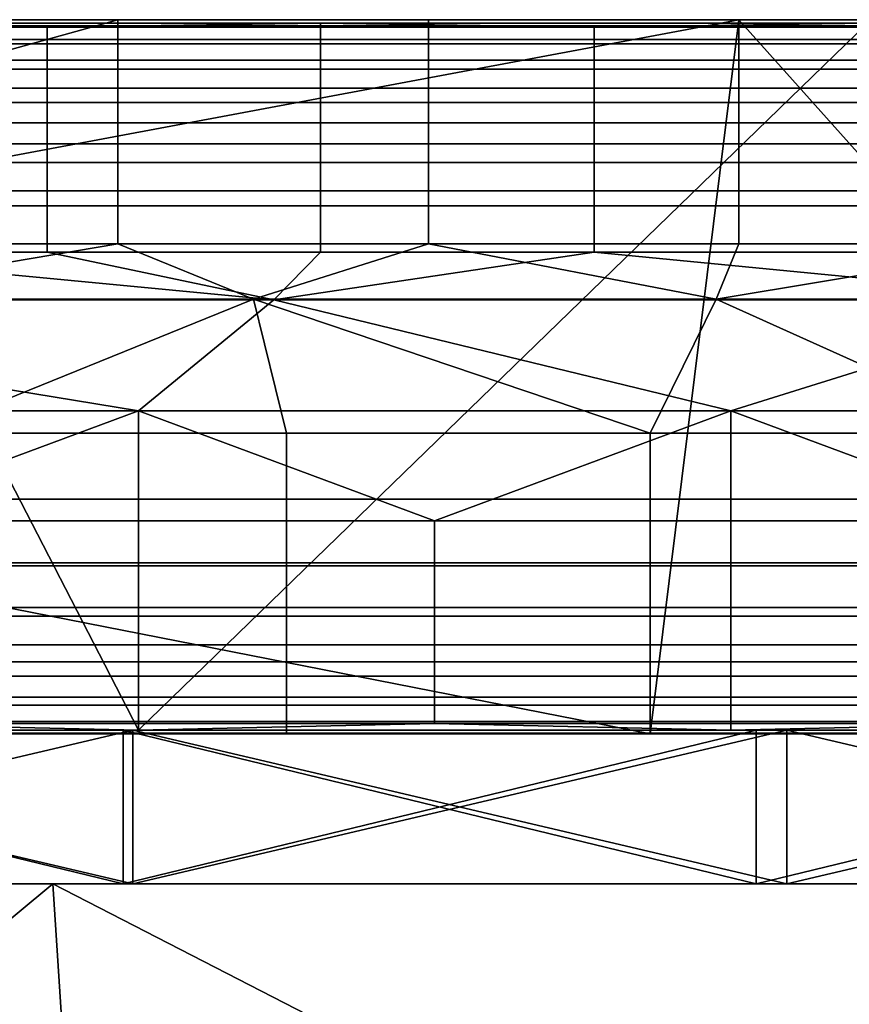
# Model space of a CAD drawing. Units: millimetres. Extents: x 0 to 1000, y -100 to 35.
# Drawn here: x 188 to 215, y -4 to 28 of the extents above; entities that cross this region are included whole.
import ezdxf

# ---------------------------------------------------------------- set-up
doc = ezdxf.new("R2010")
doc.units = ezdxf.units.MM
doc.header["$MEASUREMENT"] = 0
for name, color, linetype in [('niewidoczna', 253, 'Continuous'), ('pomocnicza 1', 40, 'Continuous'), ('szkło', 4, 'Continuous'), ('zarys', 7, 'Continuous')]:
    doc.layers.add(name, color=color, linetype=linetype)

msp = doc.modelspace()

# ---------------------------------------------------------------- linework, layer by layer
at = {"layer": 'niewidoczna'}
for points in [[(153.125, 5, 105), (191.667, 5, 105), (179.808, 28, 105)], [(153.125, 5, 565), (179.808, 28, 565), (191.667, 5, 565)], [(188.702, 27.871, 67.482), (179.808, 27.871, 67.482), (179.808, 28, 70.457)], [(179.808, 28, 70.457), (197.596, 28, 70.457), (188.702, 27.871, 67.482)], [(197.596, 28, 73.44), (197.596, 28, 70.457), (179.808, 28, 70.457), (179.808, 28, 73.44)], [(197.596, 28, 73.44), (179.808, 28, 73.44), (179.808, 28, 80.16)], [(179.808, 28, 80.16), (215.385, 28, 80.16), (197.596, 28, 73.44)], [(215.385, 28, 85.943), (215.385, 28, 80.16), (179.808, 28, 80.16), (179.808, 28, 85.943)], [(215.385, 28, 92.202), (215.385, 28, 85.943), (179.808, 28, 85.943), (179.808, 28, 92.202)], [(215.385, 28, 98.699), (215.385, 28, 92.202), (179.808, 28, 92.202), (179.808, 28, 98.699)], [(179.808, 28, 105), (215.385, 28, 105), (215.385, 28, 98.699)], [(215.385, 28, 98.699), (179.808, 28, 98.699), (179.808, 28, 105)], [(215.385, 28, 105), (179.808, 28, 105), (191.667, 5, 105)], [(188.702, 27.871, 602.518), (179.808, 28, 599.543), (179.808, 27.871, 602.518)], [(179.808, 28, 599.543), (188.702, 27.871, 602.518), (197.596, 28, 599.543)], [(197.596, 28, 596.56), (179.808, 28, 596.56), (179.808, 28, 599.543), (197.596, 28, 599.543)], [(197.596, 28, 596.56), (179.808, 28, 589.84), (179.808, 28, 596.56)], [(179.808, 28, 589.84), (197.596, 28, 596.56), (215.385, 28, 589.84)], [(215.385, 28, 584.057), (179.808, 28, 584.057), (179.808, 28, 589.84), (215.385, 28, 589.84)], [(215.385, 28, 577.798), (179.808, 28, 577.798), (179.808, 28, 584.057), (215.385, 28, 584.057)], [(215.385, 28, 571.301), (179.808, 28, 571.301), (179.808, 28, 577.798), (215.385, 28, 577.798)], [(179.808, 28, 565), (215.385, 28, 571.301), (215.385, 28, 565)], [(215.385, 28, 571.301), (179.808, 28, 565), (179.808, 28, 571.301)], [(215.385, 28, 565), (191.667, 5, 565), (179.808, 28, 565)], [(188.702, 27.871, 67.482), (188.702, 27.466, 65.945), (179.808, 27.466, 65.945), (179.808, 27.871, 67.482)], [(188.702, 27.871, 602.518), (179.808, 27.871, 602.518), (179.808, 27.466, 604.055), (188.702, 27.466, 604.055)], [(197.596, 28, 70.457), (197.596, 27.871, 67.482), (188.702, 27.871, 67.482)], [(197.596, 28, 599.543), (188.702, 27.871, 602.518), (197.596, 27.871, 602.518)], [(197.596, 27.871, 67.482), (197.596, 27.466, 65.945), (188.702, 27.466, 65.945), (188.702, 27.871, 67.482)], [(197.596, 27.871, 602.518), (188.702, 27.871, 602.518), (188.702, 27.466, 604.055), (197.596, 27.466, 604.055)], [(191.667, 5, 105), (230.208, 5, 105), (215.385, 28, 105)], [(191.667, 5, 565), (215.385, 28, 565), (230.208, 5, 565)], [(215.385, 28, 73.44), (215.385, 28, 70.457), (197.596, 28, 70.457), (197.596, 28, 73.44)], [(206.49, 27.871, 67.482), (197.596, 27.871, 67.482), (197.596, 28, 70.457)], [(197.596, 28, 70.457), (215.385, 28, 70.457), (206.49, 27.871, 67.482)], [(215.385, 28, 80.16), (215.385, 28, 73.44), (197.596, 28, 73.44)], [(215.385, 28, 596.56), (197.596, 28, 596.56), (197.596, 28, 599.543), (215.385, 28, 599.543)], [(206.49, 27.871, 602.518), (197.596, 28, 599.543), (197.596, 27.871, 602.518)], [(197.596, 28, 599.543), (206.49, 27.871, 602.518), (215.385, 28, 599.543)], [(215.385, 28, 589.84), (197.596, 28, 596.56), (215.385, 28, 596.56)], [(206.49, 27.871, 67.482), (206.49, 27.466, 65.945), (197.596, 27.466, 65.945), (197.596, 27.871, 67.482)], [(206.49, 27.871, 602.518), (197.596, 27.871, 602.518), (197.596, 27.466, 604.055), (206.49, 27.466, 604.055)], [(215.385, 28, 70.457), (215.385, 27.871, 67.482), (206.49, 27.871, 67.482)], [(215.385, 28, 599.543), (206.49, 27.871, 602.518), (215.385, 27.871, 602.518)], [(215.385, 27.871, 67.482), (215.385, 27.466, 65.945), (206.49, 27.466, 65.945), (206.49, 27.871, 67.482)], [(215.385, 27.871, 602.518), (206.49, 27.871, 602.518), (206.49, 27.466, 604.055), (215.385, 27.466, 604.055)], [(188.702, 27.466, 65.945), (188.702, 26.796, 64.503), (179.808, 26.796, 64.503), (179.808, 27.466, 65.945)], [(188.702, 27.466, 604.055), (179.808, 27.466, 604.055), (179.808, 26.796, 605.497), (188.702, 26.796, 605.497)], [(197.596, 27.466, 65.945), (197.596, 26.796, 64.503), (188.702, 26.796, 64.503), (188.702, 27.466, 65.945)], [(197.596, 27.466, 604.055), (188.702, 27.466, 604.055), (188.702, 26.796, 605.497), (197.596, 26.796, 605.497)], [(206.49, 27.466, 65.945), (206.49, 26.796, 64.503), (197.596, 26.796, 64.503), (197.596, 27.466, 65.945)], [(206.49, 27.466, 604.055), (197.596, 27.466, 604.055), (197.596, 26.796, 605.497), (206.49, 26.796, 605.497)], [(215.385, 27.466, 65.945), (215.385, 26.796, 64.503), (206.49, 26.796, 64.503), (206.49, 27.466, 65.945)], [(215.385, 27.466, 604.055), (206.49, 27.466, 604.055), (206.49, 26.796, 605.497), (215.385, 26.796, 605.497)], [(188.702, 26.796, 64.503), (188.702, 25.883, 63.202), (179.808, 25.883, 63.202), (179.808, 26.796, 64.503)], [(188.702, 26.796, 605.497), (179.808, 26.796, 605.497), (179.808, 25.883, 606.798), (188.702, 25.883, 606.798)], [(197.596, 26.796, 64.503), (197.596, 25.883, 63.202), (188.702, 25.883, 63.202), (188.702, 26.796, 64.503)], [(197.596, 26.796, 605.497), (188.702, 26.796, 605.497), (188.702, 25.883, 606.798), (197.596, 25.883, 606.798)], [(206.49, 26.796, 64.503), (206.49, 25.883, 63.202), (197.596, 25.883, 63.202), (197.596, 26.796, 64.503)], [(206.49, 26.796, 605.497), (197.596, 26.796, 605.497), (197.596, 25.883, 606.798), (206.49, 25.883, 606.798)], [(215.385, 26.796, 64.503), (215.385, 25.883, 63.202), (206.49, 25.883, 63.202), (206.49, 26.796, 64.503)], [(215.385, 26.796, 605.497), (206.49, 26.796, 605.497), (206.49, 25.883, 606.798), (215.385, 25.883, 606.798)], [(188.702, 25.883, 63.202), (188.702, 24.756, 62.081), (179.808, 24.756, 62.081), (179.808, 25.883, 63.202)], [(188.702, 25.883, 606.798), (179.808, 25.883, 606.798), (179.808, 24.756, 607.919), (188.702, 24.756, 607.919)], [(197.596, 25.883, 63.202), (197.596, 24.756, 62.081), (188.702, 24.756, 62.081), (188.702, 25.883, 63.202)], [(197.596, 25.883, 606.798), (188.702, 25.883, 606.798), (188.702, 24.756, 607.919), (197.596, 24.756, 607.919)], [(206.49, 25.883, 63.202), (206.49, 24.756, 62.081), (197.596, 24.756, 62.081), (197.596, 25.883, 63.202)], [(206.49, 25.883, 606.798), (197.596, 25.883, 606.798), (197.596, 24.756, 607.919), (206.49, 24.756, 607.919)], [(215.385, 25.883, 63.202), (215.385, 24.756, 62.081), (206.49, 24.756, 62.081), (206.49, 25.883, 63.202)], [(215.385, 25.883, 606.798), (206.49, 25.883, 606.798), (206.49, 24.756, 607.919), (215.385, 24.756, 607.919)], [(188.702, 24.756, 62.081), (188.702, 23.475, 61.192), (179.808, 23.475, 61.192), (179.808, 24.756, 62.081)], [(188.702, 24.756, 607.919), (179.808, 24.756, 607.919), (179.808, 23.475, 608.808), (188.702, 23.475, 608.808)], [(197.596, 24.756, 62.081), (197.596, 23.475, 61.192), (188.702, 23.475, 61.192), (188.702, 24.756, 62.081)], [(197.596, 24.756, 607.919), (188.702, 24.756, 607.919), (188.702, 23.475, 608.808), (197.596, 23.475, 608.808)], [(206.49, 24.756, 62.081), (206.49, 23.475, 61.192), (197.596, 23.475, 61.192), (197.596, 24.756, 62.081)], [(206.49, 24.756, 607.919), (197.596, 24.756, 607.919), (197.596, 23.475, 608.808), (206.49, 23.475, 608.808)], [(215.385, 24.756, 62.081), (215.385, 23.475, 61.192), (206.49, 23.475, 61.192), (206.49, 24.756, 62.081)], [(215.385, 24.756, 607.919), (206.49, 24.756, 607.919), (206.49, 23.475, 608.808), (215.385, 23.475, 608.808)], [(188.702, 23.475, 61.192), (188.702, 22.06, 60.536), (179.808, 22.06, 60.536), (179.808, 23.475, 61.192)], [(188.702, 23.475, 608.808), (179.808, 23.475, 608.808), (179.808, 22.06, 609.464), (188.702, 22.06, 609.464)], [(197.596, 23.475, 61.192), (197.596, 22.06, 60.536), (188.702, 22.06, 60.536), (188.702, 23.475, 61.192)], [(197.596, 23.475, 608.808), (188.702, 23.475, 608.808), (188.702, 22.06, 609.464), (197.596, 22.06, 609.464)], [(206.49, 23.475, 61.192), (206.49, 22.06, 60.536), (197.596, 22.06, 60.536), (197.596, 23.475, 61.192)], [(206.49, 23.475, 608.808), (197.596, 23.475, 608.808), (197.596, 22.06, 609.464), (206.49, 22.06, 609.464)], [(215.385, 23.475, 61.192), (215.385, 22.06, 60.536), (206.49, 22.06, 60.536), (206.49, 23.475, 61.192)], [(215.385, 23.475, 608.808), (206.49, 23.475, 608.808), (206.49, 22.06, 609.464), (215.385, 22.06, 609.464)], [(188.702, 22.06, 60.536), (188.702, 20.554, 60.135), (179.808, 20.554, 60.135), (179.808, 22.06, 60.536)], [(188.702, 22.06, 609.464), (179.808, 22.06, 609.464), (179.808, 20.554, 609.865), (188.702, 20.554, 609.865)], [(197.596, 22.06, 60.536), (197.596, 20.554, 60.135), (188.702, 20.554, 60.135), (188.702, 22.06, 60.536)], [(197.596, 22.06, 609.464), (188.702, 22.06, 609.464), (188.702, 20.554, 609.865), (197.596, 20.554, 609.865)], [(206.49, 22.06, 60.536), (206.49, 20.554, 60.135), (197.596, 20.554, 60.135), (197.596, 22.06, 60.536)], [(206.49, 22.06, 609.464), (197.596, 22.06, 609.464), (197.596, 20.554, 609.865), (206.49, 20.554, 609.865)], [(215.385, 22.06, 60.536), (215.385, 20.554, 60.135), (206.49, 20.554, 60.135), (206.49, 22.06, 60.536)], [(215.385, 22.06, 609.464), (206.49, 22.06, 609.464), (206.49, 20.554, 609.865), (215.385, 20.554, 609.865)], [(196.071, 19, 60), (169.643, 19, 60), (179.808, 20.554, 60.135)], [(196.071, 19, 610), (179.808, 20.554, 609.865), (169.643, 19, 610)], [(179.808, 20.554, 60.135), (188.702, 20.554, 60.135), (196.071, 19, 60)], [(179.808, 20.554, 609.865), (196.071, 19, 610), (188.702, 20.554, 609.865)], [(188.702, 20.554, 60.135), (197.596, 20.554, 60.135), (196.071, 19, 60)], [(188.702, 20.554, 609.865), (196.071, 19, 610), (197.596, 20.554, 609.865)], [(222.5, 19, 60), (196.071, 19, 60), (206.49, 20.554, 60.135)], [(197.596, 20.554, 60.135), (206.49, 20.554, 60.135), (196.071, 19, 60)], [(222.5, 19, 610), (206.49, 20.554, 609.865), (196.071, 19, 610)], [(197.596, 20.554, 609.865), (196.071, 19, 610), (206.49, 20.554, 609.865)], [(206.49, 20.554, 60.135), (215.385, 20.554, 60.135), (222.5, 19, 60)], [(206.49, 20.554, 609.865), (222.5, 19, 610), (215.385, 20.554, 609.865)], [(169.643, 19, 60), (196.071, 19, 60), (191.667, 15.394, 60)], [(191.667, 15.394, 60), (172.396, 15.394, 60), (169.643, 19, 60)], [(169.643, 19, 610), (191.667, 15.394, 610), (196.071, 19, 610)], [(191.667, 15.394, 610), (169.643, 19, 610), (172.396, 15.394, 610)], [(210.938, 15.394, 60), (191.667, 15.394, 60), (196.071, 19, 60)], [(210.938, 15.394, 610), (196.071, 19, 610), (191.667, 15.394, 610)], [(196.071, 19, 60), (222.5, 19, 60), (210.938, 15.394, 60)], [(196.071, 19, 610), (210.938, 15.394, 610), (222.5, 19, 610)], [(230.208, 15.394, 60), (210.938, 15.394, 60), (222.5, 19, 60)], [(230.208, 15.394, 610), (222.5, 19, 610), (210.938, 15.394, 610)], [(172.396, 15.394, 60), (191.667, 15.394, 60), (182.031, 11.811, 60.27)], [(172.396, 15.394, 610), (182.031, 11.811, 609.73), (191.667, 15.394, 610)], [(191.667, 15.394, 60), (191.667, 11.811, 60.27), (182.031, 11.811, 60.27)], [(191.667, 15.394, 610), (182.031, 11.811, 609.73), (191.667, 11.811, 609.73)], [(201.302, 11.811, 60.27), (191.667, 11.811, 60.27), (191.667, 15.394, 60)], [(191.667, 15.394, 60), (210.938, 15.394, 60), (201.302, 11.811, 60.27)], [(201.302, 11.811, 609.73), (191.667, 15.394, 610), (191.667, 11.811, 609.73)], [(191.667, 15.394, 610), (201.302, 11.811, 609.73), (210.938, 15.394, 610)], [(210.938, 15.394, 60), (210.938, 11.811, 60.27), (201.302, 11.811, 60.27)], [(210.938, 15.394, 610), (201.302, 11.811, 609.73), (210.938, 11.811, 609.73)], [(220.573, 11.811, 60.27), (210.938, 11.811, 60.27), (210.938, 15.394, 60)], [(210.938, 15.394, 60), (230.208, 15.394, 60), (220.573, 11.811, 60.27)], [(220.573, 11.811, 609.73), (210.938, 15.394, 610), (210.938, 11.811, 609.73)], [(210.938, 15.394, 610), (220.573, 11.811, 609.73), (230.208, 15.394, 610)], [(191.667, 11.811, 60.27), (191.667, 10.347, 60.775), (182.031, 10.347, 60.775), (182.031, 11.811, 60.27)], [(191.667, 11.811, 609.73), (182.031, 11.811, 609.73), (182.031, 10.347, 609.225), (191.667, 10.347, 609.225)], [(201.302, 11.811, 60.27), (201.302, 10.347, 60.775), (191.667, 10.347, 60.775), (191.667, 11.811, 60.27)], [(201.302, 11.811, 609.73), (191.667, 11.811, 609.73), (191.667, 10.347, 609.225), (201.302, 10.347, 609.225)], [(210.938, 11.811, 60.27), (210.938, 10.347, 60.775), (201.302, 10.347, 60.775), (201.302, 11.811, 60.27)], [(210.938, 11.811, 609.73), (201.302, 11.811, 609.73), (201.302, 10.347, 609.225), (210.938, 10.347, 609.225)], [(220.573, 11.811, 60.27), (220.573, 10.347, 60.775), (210.938, 10.347, 60.775), (210.938, 11.811, 60.27)], [(220.573, 11.811, 609.73), (210.938, 11.811, 609.73), (210.938, 10.347, 609.225), (220.573, 10.347, 609.225)], [(191.667, 10.347, 60.775), (191.667, 8.991, 61.523), (182.031, 8.991, 61.523), (182.031, 10.347, 60.775)], [(191.667, 10.347, 609.225), (182.031, 10.347, 609.225), (182.031, 8.991, 608.477), (191.667, 8.991, 608.477)], [(201.302, 10.347, 60.775), (201.302, 8.991, 61.523), (191.667, 8.991, 61.523), (191.667, 10.347, 60.775)], [(201.302, 10.347, 609.225), (191.667, 10.347, 609.225), (191.667, 8.991, 608.477), (201.302, 8.991, 608.477)], [(210.938, 10.347, 60.775), (210.938, 8.991, 61.523), (201.302, 8.991, 61.523), (201.302, 10.347, 60.775)], [(210.938, 10.347, 609.225), (201.302, 10.347, 609.225), (201.302, 8.991, 608.477), (210.938, 8.991, 608.477)], [(220.573, 10.347, 60.775), (220.573, 8.991, 61.523), (210.938, 8.991, 61.523), (210.938, 10.347, 60.775)], [(220.573, 10.347, 609.225), (210.938, 10.347, 609.225), (210.938, 8.991, 608.477), (220.573, 8.991, 608.477)], [(191.667, 8.991, 61.523), (191.667, 7.783, 62.492), (182.031, 7.783, 62.492), (182.031, 8.991, 61.523)], [(191.667, 8.991, 608.477), (182.031, 8.991, 608.477), (182.031, 7.783, 607.508), (191.667, 7.783, 607.508)], [(201.302, 8.991, 61.523), (201.302, 7.783, 62.492), (191.667, 7.783, 62.492), (191.667, 8.991, 61.523)], [(201.302, 8.991, 608.477), (191.667, 8.991, 608.477), (191.667, 7.783, 607.508), (201.302, 7.783, 607.508)], [(210.938, 8.991, 61.523), (210.938, 7.783, 62.492), (201.302, 7.783, 62.492), (201.302, 8.991, 61.523)], [(210.938, 8.991, 608.477), (201.302, 8.991, 608.477), (201.302, 7.783, 607.508), (210.938, 7.783, 607.508)], [(220.573, 8.991, 61.523), (220.573, 7.783, 62.492), (210.938, 7.783, 62.492), (210.938, 8.991, 61.523)], [(220.573, 8.991, 608.477), (210.938, 8.991, 608.477), (210.938, 7.783, 607.508), (220.573, 7.783, 607.508)], [(191.667, 7.783, 62.492), (191.667, 6.76, 63.654), (182.031, 6.76, 63.654), (182.031, 7.783, 62.492)], [(191.667, 7.783, 607.508), (182.031, 7.783, 607.508), (182.031, 6.76, 606.346), (191.667, 6.76, 606.346)], [(201.302, 7.783, 62.492), (201.302, 6.76, 63.654), (191.667, 6.76, 63.654), (191.667, 7.783, 62.492)], [(201.302, 7.783, 607.508), (191.667, 7.783, 607.508), (191.667, 6.76, 606.346), (201.302, 6.76, 606.346)], [(210.938, 7.783, 62.492), (210.938, 6.76, 63.654), (201.302, 6.76, 63.654), (201.302, 7.783, 62.492)], [(210.938, 7.783, 607.508), (201.302, 7.783, 607.508), (201.302, 6.76, 606.346), (210.938, 6.76, 606.346)], [(220.573, 7.783, 62.492), (220.573, 6.76, 63.654), (210.938, 6.76, 63.654), (210.938, 7.783, 62.492)], [(220.573, 7.783, 607.508), (210.938, 7.783, 607.508), (210.938, 6.76, 606.346), (220.573, 6.76, 606.346)], [(191.667, 6.76, 63.654), (191.667, 5.814, 65.259), (182.031, 5.814, 65.259), (182.031, 6.76, 63.654)], [(191.667, 6.76, 606.346), (182.031, 6.76, 606.346), (182.031, 5.814, 604.741), (191.667, 5.814, 604.741)], [(201.302, 6.76, 63.654), (201.302, 5.814, 65.259), (191.667, 5.814, 65.259), (191.667, 6.76, 63.654)], [(201.302, 6.76, 606.346), (191.667, 6.76, 606.346), (191.667, 5.814, 604.741), (201.302, 5.814, 604.741)], [(210.938, 6.76, 63.654), (210.938, 5.814, 65.259), (201.302, 5.814, 65.259), (201.302, 6.76, 63.654)], [(210.938, 6.76, 606.346), (201.302, 6.76, 606.346), (201.302, 5.814, 604.741), (210.938, 5.814, 604.741)], [(220.573, 6.76, 63.654), (220.573, 5.814, 65.259), (210.938, 5.814, 65.259), (210.938, 6.76, 63.654)], [(220.573, 6.76, 606.346), (210.938, 6.76, 606.346), (210.938, 5.814, 604.741), (220.573, 5.814, 604.741)], [(191.667, 5.814, 65.259), (191.667, 5.22, 67.024), (182.031, 5.22, 67.024), (182.031, 5.814, 65.259)], [(191.667, 5.814, 604.741), (182.031, 5.814, 604.741), (182.031, 5.22, 602.976), (191.667, 5.22, 602.976)], [(201.302, 5.814, 65.259), (201.302, 5.22, 67.024), (191.667, 5.22, 67.024), (191.667, 5.814, 65.259)], [(201.302, 5.814, 604.741), (191.667, 5.814, 604.741), (191.667, 5.22, 602.976), (201.302, 5.22, 602.976)], [(210.938, 5.814, 65.259), (210.938, 5.22, 67.024), (201.302, 5.22, 67.024), (201.302, 5.814, 65.259)], [(210.938, 5.814, 604.741), (201.302, 5.814, 604.741), (201.302, 5.22, 602.976), (210.938, 5.22, 602.976)], [(220.573, 5.814, 65.259), (220.573, 5.22, 67.024), (210.938, 5.22, 67.024), (210.938, 5.814, 65.259)], [(220.573, 5.814, 604.741), (210.938, 5.814, 604.741), (210.938, 5.22, 602.976), (220.573, 5.22, 602.976)], [(191.667, 5, 70.739), (172.396, 5, 70.739), (182.031, 5.22, 67.024)], [(191.667, 5, 599.261), (182.031, 5.22, 602.976), (172.396, 5, 599.261)], [(182.031, 5.22, 67.024), (191.667, 5.22, 67.024), (191.667, 5, 70.739)], [(182.031, 5.22, 602.976), (191.667, 5, 599.261), (191.667, 5.22, 602.976)], [(191.667, 5, 70.739), (191.667, 5.22, 67.024), (201.302, 5.22, 67.024)], [(210.938, 5, 70.739), (191.667, 5, 70.739), (201.302, 5.22, 67.024)], [(191.667, 5, 599.261), (201.302, 5.22, 602.976), (191.667, 5.22, 602.976)], [(210.938, 5, 599.261), (201.302, 5.22, 602.976), (191.667, 5, 599.261)], [(201.302, 5.22, 67.024), (210.938, 5.22, 67.024), (210.938, 5, 70.739)], [(201.302, 5.22, 602.976), (210.938, 5, 599.261), (210.938, 5.22, 602.976)], [(210.938, 5, 70.739), (210.938, 5.22, 67.024), (220.573, 5.22, 67.024)], [(230.208, 5, 70.739), (210.938, 5, 70.739), (220.573, 5.22, 67.024)], [(210.938, 5, 599.261), (220.573, 5.22, 602.976), (210.938, 5.22, 602.976)], [(230.208, 5, 599.261), (220.573, 5.22, 602.976), (210.938, 5, 599.261)], [(191.667, 5, 91.496), (191.667, 5, 98.125), (153.125, 5, 98.125), (153.125, 5, 91.496)], [(191.667, 5, 84.522), (191.667, 5, 91.496), (153.125, 5, 91.496), (153.125, 5, 84.522)], [(191.667, 5, 77.16), (191.667, 5, 84.522), (153.125, 5, 84.522), (153.125, 5, 77.16)], [(191.667, 5, 77.16), (153.125, 5, 77.16), (172.396, 5, 70.739)], [(191.667, 5, 105), (153.125, 5, 105), (191.667, 5, 98.125)], [(153.125, 5, 98.125), (191.667, 5, 98.125), (153.125, 5, 105)], [(191.667, 5, 578.504), (153.125, 5, 578.504), (153.125, 5, 571.875), (191.667, 5, 571.875)], [(191.667, 5, 585.478), (153.125, 5, 585.478), (153.125, 5, 578.504), (191.667, 5, 578.504)], [(191.667, 5, 592.84), (153.125, 5, 592.84), (153.125, 5, 585.478), (191.667, 5, 585.478)], [(191.667, 5, 592.84), (172.396, 5, 599.261), (153.125, 5, 592.84)], [(191.667, 5, 565), (191.667, 5, 571.875), (153.125, 5, 565)], [(153.125, 5, 571.875), (153.125, 5, 565), (191.667, 5, 571.875)], [(172.396, 5, 70.739), (191.667, 5, 70.739), (191.667, 5, 77.16)], [(172.396, 5, 599.261), (191.667, 5, 592.84), (191.667, 5, 599.261)], [(230.208, 5, 91.496), (230.208, 5, 98.125), (191.667, 5, 98.125), (191.667, 5, 91.496)], [(230.208, 5, 84.522), (230.208, 5, 91.496), (191.667, 5, 91.496), (191.667, 5, 84.522)], [(230.208, 5, 77.16), (230.208, 5, 84.522), (191.667, 5, 84.522), (191.667, 5, 77.16)], [(191.667, 5, 77.16), (191.667, 5, 70.739), (210.938, 5, 70.739)], [(230.208, 5, 77.16), (191.667, 5, 77.16), (210.938, 5, 70.739)], [(230.208, 5, 105), (191.667, 5, 105), (230.208, 5, 98.125)], [(191.667, 5, 98.125), (230.208, 5, 98.125), (191.667, 5, 105)], [(230.208, 5, 578.504), (191.667, 5, 578.504), (191.667, 5, 571.875), (230.208, 5, 571.875)], [(230.208, 5, 585.478), (191.667, 5, 585.478), (191.667, 5, 578.504), (230.208, 5, 578.504)], [(230.208, 5, 592.84), (191.667, 5, 592.84), (191.667, 5, 585.478), (230.208, 5, 585.478)], [(191.667, 5, 592.84), (210.938, 5, 599.261), (191.667, 5, 599.261)], [(230.208, 5, 592.84), (210.938, 5, 599.261), (191.667, 5, 592.84)], [(230.208, 5, 565), (230.208, 5, 571.875), (191.667, 5, 565)], [(191.667, 5, 571.875), (191.667, 5, 565), (230.208, 5, 571.875)], [(210.938, 5, 70.739), (230.208, 5, 70.739), (230.208, 5, 77.16)], [(210.938, 5, 599.261), (230.208, 5, 592.84), (230.208, 5, 599.261)]]:
    msp.add_3dface(points, dxfattribs=at)
at = {"layer": 'pomocnicza 1'}
for points in [[(211.2, 28.115, 83), (191, 28.115, 83), (149.157, 16.5, 83)], [(191, 28.115, 83), (170.8, 28.115, 83), (149.157, 16.5, 83)], [(211.2, 28.115, 83), (149.157, 16.5, 83), (208.314, 4.885, 83)], [(211.2, 28.115, 587), (149.157, 16.5, 587), (191, 28.115, 587)], [(191, 28.115, 587), (149.157, 16.5, 587), (170.8, 28.115, 587)], [(211.2, 28.115, 587), (208.314, 4.885, 587), (149.157, 16.5, 587)], [(170.8, 28.115, 72.442), (191, 28.115, 72.442), (180.9, 28.115, 68.86)], [(191, 28.115, 75.886), (191, 28.115, 72.442), (170.8, 28.115, 72.442), (170.8, 28.115, 75.886)], [(191, 28.115, 79.413), (191, 28.115, 75.886), (170.8, 28.115, 75.886), (170.8, 28.115, 79.413)], [(170.8, 28.115, 83), (191, 28.115, 83), (191, 28.115, 79.413)], [(191, 28.115, 79.413), (170.8, 28.115, 79.413), (170.8, 28.115, 83)], [(170.8, 28.115, 597.558), (180.9, 28.115, 601.14), (191, 28.115, 597.558)], [(191, 28.115, 594.114), (170.8, 28.115, 594.114), (170.8, 28.115, 597.558), (191, 28.115, 597.558)], [(191, 28.115, 590.587), (170.8, 28.115, 590.587), (170.8, 28.115, 594.114), (191, 28.115, 594.114)], [(170.8, 28.115, 587), (191, 28.115, 590.587), (191, 28.115, 587)], [(191, 28.115, 590.587), (170.8, 28.115, 587), (170.8, 28.115, 590.587)], [(191, 28.115, 68.86), (191, 27.918, 66.976), (180.9, 27.918, 66.976), (180.9, 28.115, 68.86)], [(191, 28.115, 72.442), (191, 28.115, 68.86), (180.9, 28.115, 68.86)], [(191, 28.115, 601.14), (180.9, 28.115, 601.14), (180.9, 27.918, 603.024), (191, 27.918, 603.024)], [(191, 28.115, 597.558), (180.9, 28.115, 601.14), (191, 28.115, 601.14)], [(191, 27.918, 66.976), (191, 27.334, 65.174), (180.9, 27.334, 65.174), (180.9, 27.918, 66.976)], [(191, 27.918, 603.024), (180.9, 27.918, 603.024), (180.9, 27.334, 604.826), (191, 27.334, 604.826)], [(201.1, 28.115, 68.86), (201.1, 27.918, 66.976), (191, 27.918, 66.976), (191, 28.115, 68.86)], [(201.1, 28.115, 68.86), (191, 28.115, 68.86), (191, 28.115, 72.442)], [(191, 28.115, 72.442), (211.2, 28.115, 72.442), (201.1, 28.115, 68.86)], [(211.2, 28.115, 75.886), (211.2, 28.115, 72.442), (191, 28.115, 72.442), (191, 28.115, 75.886)], [(211.2, 28.115, 79.413), (211.2, 28.115, 75.886), (191, 28.115, 75.886), (191, 28.115, 79.413)], [(191, 28.115, 83), (211.2, 28.115, 83), (211.2, 28.115, 79.413)], [(211.2, 28.115, 79.413), (191, 28.115, 79.413), (191, 28.115, 83)], [(201.1, 28.115, 601.14), (191, 28.115, 601.14), (191, 27.918, 603.024), (201.1, 27.918, 603.024)], [(201.1, 28.115, 601.14), (191, 28.115, 597.558), (191, 28.115, 601.14)], [(191, 28.115, 597.558), (201.1, 28.115, 601.14), (211.2, 28.115, 597.558)], [(211.2, 28.115, 594.114), (191, 28.115, 594.114), (191, 28.115, 597.558), (211.2, 28.115, 597.558)], [(211.2, 28.115, 590.587), (191, 28.115, 590.587), (191, 28.115, 594.114), (211.2, 28.115, 594.114)], [(191, 28.115, 587), (211.2, 28.115, 590.587), (211.2, 28.115, 587)], [(211.2, 28.115, 590.587), (191, 28.115, 587), (191, 28.115, 590.587)], [(201.1, 27.918, 66.976), (201.1, 27.334, 65.174), (191, 27.334, 65.174), (191, 27.918, 66.976)], [(201.1, 27.918, 603.024), (191, 27.918, 603.024), (191, 27.334, 604.826), (201.1, 27.334, 604.826)], [(211.2, 28.115, 68.86), (211.2, 27.918, 66.976), (201.1, 27.918, 66.976), (201.1, 28.115, 68.86)], [(211.2, 28.115, 72.442), (211.2, 28.115, 68.86), (201.1, 28.115, 68.86)], [(211.2, 28.115, 601.14), (201.1, 28.115, 601.14), (201.1, 27.918, 603.024), (211.2, 27.918, 603.024)], [(211.2, 28.115, 597.558), (201.1, 28.115, 601.14), (211.2, 28.115, 601.14)], [(211.2, 27.918, 66.976), (211.2, 27.334, 65.174), (201.1, 27.334, 65.174), (201.1, 27.918, 66.976)], [(211.2, 27.918, 603.024), (201.1, 27.918, 603.024), (201.1, 27.334, 604.826), (211.2, 27.334, 604.826)], [(208.314, 4.885, 83), (231.977, 4.885, 83), (211.2, 28.115, 83)], [(208.314, 4.885, 587), (211.2, 28.115, 587), (231.977, 4.885, 587)], [(221.3, 28.115, 68.86), (221.3, 27.918, 66.976), (211.2, 27.918, 66.976), (211.2, 28.115, 68.86)], [(221.3, 28.115, 68.86), (211.2, 28.115, 68.86), (211.2, 28.115, 72.442)], [(211.2, 28.115, 72.442), (231.4, 28.115, 72.442), (221.3, 28.115, 68.86)], [(231.4, 28.115, 75.886), (231.4, 28.115, 72.442), (211.2, 28.115, 72.442), (211.2, 28.115, 75.886)], [(231.4, 28.115, 79.413), (231.4, 28.115, 75.886), (211.2, 28.115, 75.886), (211.2, 28.115, 79.413)], [(211.2, 28.115, 83), (231.4, 28.115, 83), (231.4, 28.115, 79.413)], [(231.4, 28.115, 79.413), (211.2, 28.115, 79.413), (211.2, 28.115, 83)], [(231.4, 28.115, 83), (211.2, 28.115, 83), (231.977, 4.885, 83)], [(221.3, 28.115, 601.14), (211.2, 28.115, 601.14), (211.2, 27.918, 603.024), (221.3, 27.918, 603.024)], [(221.3, 28.115, 601.14), (211.2, 28.115, 597.558), (211.2, 28.115, 601.14)], [(211.2, 28.115, 597.558), (221.3, 28.115, 601.14), (231.4, 28.115, 597.558)], [(231.4, 28.115, 594.114), (211.2, 28.115, 594.114), (211.2, 28.115, 597.558), (231.4, 28.115, 597.558)], [(231.4, 28.115, 590.587), (211.2, 28.115, 590.587), (211.2, 28.115, 594.114), (231.4, 28.115, 594.114)], [(211.2, 28.115, 587), (231.4, 28.115, 590.587), (231.4, 28.115, 587)], [(231.4, 28.115, 590.587), (211.2, 28.115, 587), (211.2, 28.115, 590.587)], [(231.4, 28.115, 587), (231.977, 4.885, 587), (211.2, 28.115, 587)], [(221.3, 27.918, 66.976), (221.3, 27.334, 65.174), (211.2, 27.334, 65.174), (211.2, 27.918, 66.976)], [(221.3, 27.918, 603.024), (211.2, 27.918, 603.024), (211.2, 27.334, 604.826), (221.3, 27.334, 604.826)], [(191, 27.334, 65.174), (191, 26.507, 63.699), (180.9, 26.507, 63.699), (180.9, 27.334, 65.174)], [(191, 27.334, 604.826), (180.9, 27.334, 604.826), (180.9, 26.507, 606.301), (191, 26.507, 606.301)], [(201.1, 27.334, 65.174), (201.1, 26.507, 63.699), (191, 26.507, 63.699), (191, 27.334, 65.174)], [(201.1, 27.334, 604.826), (191, 27.334, 604.826), (191, 26.507, 606.301), (201.1, 26.507, 606.301)], [(211.2, 27.334, 65.174), (211.2, 26.507, 63.699), (201.1, 26.507, 63.699), (201.1, 27.334, 65.174)], [(211.2, 27.334, 604.826), (201.1, 27.334, 604.826), (201.1, 26.507, 606.301), (211.2, 26.507, 606.301)], [(221.3, 27.334, 65.174), (221.3, 26.507, 63.699), (211.2, 26.507, 63.699), (211.2, 27.334, 65.174)], [(221.3, 27.334, 604.826), (211.2, 27.334, 604.826), (211.2, 26.507, 606.301), (221.3, 26.507, 606.301)], [(191, 26.507, 63.699), (191, 25.421, 62.401), (180.9, 25.421, 62.401), (180.9, 26.507, 63.699)], [(191, 26.507, 606.301), (180.9, 26.507, 606.301), (180.9, 25.421, 607.599), (191, 25.421, 607.599)], [(201.1, 26.507, 63.699), (201.1, 25.421, 62.401), (191, 25.421, 62.401), (191, 26.507, 63.699)], [(201.1, 26.507, 606.301), (191, 26.507, 606.301), (191, 25.421, 607.599), (201.1, 25.421, 607.599)], [(211.2, 26.507, 63.699), (211.2, 25.421, 62.401), (201.1, 25.421, 62.401), (201.1, 26.507, 63.699)], [(211.2, 26.507, 606.301), (201.1, 26.507, 606.301), (201.1, 25.421, 607.599), (211.2, 25.421, 607.599)], [(221.3, 26.507, 63.699), (221.3, 25.421, 62.401), (211.2, 25.421, 62.401), (211.2, 26.507, 63.699)], [(221.3, 26.507, 606.301), (211.2, 26.507, 606.301), (211.2, 25.421, 607.599), (221.3, 25.421, 607.599)], [(191, 25.421, 62.401), (191, 24.077, 61.303), (180.9, 24.077, 61.303), (180.9, 25.421, 62.401)], [(191, 25.421, 607.599), (180.9, 25.421, 607.599), (180.9, 24.077, 608.697), (191, 24.077, 608.697)], [(201.1, 25.421, 62.401), (201.1, 24.077, 61.303), (191, 24.077, 61.303), (191, 25.421, 62.401)], [(201.1, 25.421, 607.599), (191, 25.421, 607.599), (191, 24.077, 608.697), (201.1, 24.077, 608.697)], [(211.2, 25.421, 62.401), (211.2, 24.077, 61.303), (201.1, 24.077, 61.303), (201.1, 25.421, 62.401)], [(211.2, 25.421, 607.599), (201.1, 25.421, 607.599), (201.1, 24.077, 608.697), (211.2, 24.077, 608.697)], [(221.3, 25.421, 62.401), (221.3, 24.077, 61.303), (211.2, 24.077, 61.303), (211.2, 25.421, 62.401)], [(221.3, 25.421, 607.599), (211.2, 25.421, 607.599), (211.2, 24.077, 608.697), (221.3, 24.077, 608.697)], [(191, 24.077, 61.303), (191, 22.548, 60.48), (180.9, 22.548, 60.48), (180.9, 24.077, 61.303)], [(191, 24.077, 608.697), (180.9, 24.077, 608.697), (180.9, 22.548, 609.52), (191, 22.548, 609.52)], [(201.1, 24.077, 61.303), (201.1, 22.548, 60.48), (191, 22.548, 60.48), (191, 24.077, 61.303)], [(201.1, 24.077, 608.697), (191, 24.077, 608.697), (191, 22.548, 609.52), (201.1, 22.548, 609.52)], [(211.2, 24.077, 61.303), (211.2, 22.548, 60.48), (201.1, 22.548, 60.48), (201.1, 24.077, 61.303)], [(211.2, 24.077, 608.697), (201.1, 24.077, 608.697), (201.1, 22.548, 609.52), (211.2, 22.548, 609.52)], [(221.3, 24.077, 61.303), (221.3, 22.548, 60.48), (211.2, 22.548, 60.48), (211.2, 24.077, 61.303)], [(221.3, 24.077, 608.697), (211.2, 24.077, 608.697), (211.2, 22.548, 609.52), (221.3, 22.548, 609.52)], [(191, 22.548, 60.48), (191, 20.822, 59.949), (180.9, 20.822, 59.949), (180.9, 22.548, 60.48)], [(191, 22.548, 609.52), (180.9, 22.548, 609.52), (180.9, 20.822, 610.051), (191, 20.822, 610.051)], [(201.1, 22.548, 60.48), (201.1, 20.822, 59.949), (191, 20.822, 59.949), (191, 22.548, 60.48)], [(201.1, 22.548, 609.52), (191, 22.548, 609.52), (191, 20.822, 610.051), (201.1, 20.822, 610.051)], [(211.2, 22.548, 60.48), (211.2, 20.822, 59.949), (201.1, 20.822, 59.949), (201.1, 22.548, 60.48)], [(211.2, 22.548, 609.52), (201.1, 22.548, 609.52), (201.1, 20.822, 610.051), (211.2, 20.822, 610.051)], [(221.3, 22.548, 60.48), (221.3, 20.822, 59.949), (211.2, 20.822, 59.949), (211.2, 22.548, 60.48)], [(221.3, 22.548, 609.52), (211.2, 22.548, 609.52), (211.2, 20.822, 610.051), (221.3, 20.822, 610.051)], [(195.407, 19.025, 59.77), (180.349, 19.025, 59.77), (191, 20.822, 59.949)], [(180.9, 20.822, 59.949), (191, 20.822, 59.949), (180.349, 19.025, 59.77)], [(195.407, 19.025, 610.23), (191, 20.822, 610.051), (180.349, 19.025, 610.23)], [(180.9, 20.822, 610.051), (180.349, 19.025, 610.23), (191, 20.822, 610.051)], [(191, 20.822, 59.949), (201.1, 20.822, 59.949), (195.407, 19.025, 59.77)], [(191, 20.822, 610.051), (195.407, 19.025, 610.23), (201.1, 20.822, 610.051)], [(210.465, 19.025, 59.77), (195.407, 19.025, 59.77), (201.1, 20.822, 59.949)], [(210.465, 19.025, 610.23), (201.1, 20.822, 610.051), (195.407, 19.025, 610.23)], [(201.1, 20.822, 59.949), (211.2, 20.822, 59.949), (210.465, 19.025, 59.77)], [(201.1, 20.822, 610.051), (210.465, 19.025, 610.23), (211.2, 20.822, 610.051)], [(225.524, 19.025, 59.77), (210.465, 19.025, 59.77), (221.3, 20.822, 59.949)], [(211.2, 20.822, 59.949), (221.3, 20.822, 59.949), (210.465, 19.025, 59.77)], [(225.524, 19.025, 610.23), (221.3, 20.822, 610.051), (210.465, 19.025, 610.23)], [(211.2, 20.822, 610.051), (210.465, 19.025, 610.23), (221.3, 20.822, 610.051)], [(180.349, 19.025, 59.77), (195.407, 19.025, 59.77), (184.651, 14.669, 59.77)], [(180.349, 19.025, 610.23), (184.651, 14.669, 610.23), (195.407, 19.025, 610.23)], [(196.483, 14.669, 59.77), (184.651, 14.669, 59.77), (195.407, 19.025, 59.77)], [(196.483, 14.669, 610.23), (195.407, 19.025, 610.23), (184.651, 14.669, 610.23)], [(195.407, 19.025, 59.77), (210.465, 19.025, 59.77), (208.314, 14.669, 59.77)], [(208.314, 14.669, 59.77), (196.483, 14.669, 59.77), (195.407, 19.025, 59.77)], [(195.407, 19.025, 610.23), (208.314, 14.669, 610.23), (210.465, 19.025, 610.23)], [(208.314, 14.669, 610.23), (195.407, 19.025, 610.23), (196.483, 14.669, 610.23)], [(220.146, 14.669, 59.77), (208.314, 14.669, 59.77), (210.465, 19.025, 59.77)], [(220.146, 14.669, 610.23), (210.465, 19.025, 610.23), (208.314, 14.669, 610.23)], [(210.465, 19.025, 59.77), (225.524, 19.025, 59.77), (220.146, 14.669, 59.77)], [(210.465, 19.025, 610.23), (220.146, 14.669, 610.23), (225.524, 19.025, 610.23)], [(184.651, 4.885, 83), (208.314, 4.885, 83), (149.157, 16.5, 83)], [(184.651, 4.885, 587), (149.157, 16.5, 587), (208.314, 4.885, 587)], [(196.483, 14.669, 59.77), (196.483, 12.518, 59.888), (184.651, 12.518, 59.888), (184.651, 14.669, 59.77)], [(196.483, 14.669, 610.23), (184.651, 14.669, 610.23), (184.651, 12.518, 610.112), (196.483, 12.518, 610.112)], [(208.314, 14.669, 59.77), (208.314, 12.518, 59.888), (196.483, 12.518, 59.888), (196.483, 14.669, 59.77)], [(208.314, 14.669, 610.23), (196.483, 14.669, 610.23), (196.483, 12.518, 610.112), (208.314, 12.518, 610.112)], [(220.146, 14.669, 59.77), (220.146, 12.518, 59.888), (208.314, 12.518, 59.888), (208.314, 14.669, 59.77)], [(220.146, 14.669, 610.23), (208.314, 14.669, 610.23), (208.314, 12.518, 610.112), (220.146, 12.518, 610.112)], [(196.483, 12.518, 59.888), (196.483, 10.448, 60.482), (184.651, 10.448, 60.482), (184.651, 12.518, 59.888)], [(196.483, 12.518, 610.112), (184.651, 12.518, 610.112), (184.651, 10.448, 609.518), (196.483, 10.448, 609.518)], [(208.314, 12.518, 59.888), (208.314, 10.448, 60.482), (196.483, 10.448, 60.482), (196.483, 12.518, 59.888)], [(208.314, 12.518, 610.112), (196.483, 12.518, 610.112), (196.483, 10.448, 609.518), (208.314, 10.448, 609.518)], [(220.146, 12.518, 59.888), (220.146, 10.448, 60.482), (208.314, 10.448, 60.482), (208.314, 12.518, 59.888)], [(220.146, 12.518, 610.112), (208.314, 12.518, 610.112), (208.314, 10.448, 609.518), (220.146, 10.448, 609.518)], [(196.483, 10.448, 60.482), (196.483, 8.711, 61.449), (184.651, 8.711, 61.449), (184.651, 10.448, 60.482)], [(196.483, 10.448, 609.518), (184.651, 10.448, 609.518), (184.651, 8.711, 608.551), (196.483, 8.711, 608.551)], [(208.314, 10.448, 60.482), (208.314, 8.711, 61.449), (196.483, 8.711, 61.449), (196.483, 10.448, 60.482)], [(208.314, 10.448, 609.518), (196.483, 10.448, 609.518), (196.483, 8.711, 608.551), (208.314, 8.711, 608.551)], [(220.146, 10.448, 60.482), (220.146, 8.711, 61.449), (208.314, 8.711, 61.449), (208.314, 10.448, 60.482)], [(220.146, 10.448, 609.518), (208.314, 10.448, 609.518), (208.314, 8.711, 608.551), (220.146, 8.711, 608.551)], [(196.483, 8.711, 61.449), (196.483, 7.225, 62.772), (184.651, 7.225, 62.772), (184.651, 8.711, 61.449)], [(196.483, 8.711, 608.551), (184.651, 8.711, 608.551), (184.651, 7.225, 607.228), (196.483, 7.225, 607.228)], [(208.314, 8.711, 61.449), (208.314, 7.225, 62.772), (196.483, 7.225, 62.772), (196.483, 8.711, 61.449)], [(208.314, 8.711, 608.551), (196.483, 8.711, 608.551), (196.483, 7.225, 607.228), (208.314, 7.225, 607.228)], [(220.146, 8.711, 61.449), (220.146, 7.225, 62.772), (208.314, 7.225, 62.772), (208.314, 8.711, 61.449)], [(220.146, 8.711, 608.551), (208.314, 8.711, 608.551), (208.314, 7.225, 607.228), (220.146, 7.225, 607.228)], [(196.483, 7.225, 62.772), (196.483, 6.073, 64.367), (184.651, 6.073, 64.367), (184.651, 7.225, 62.772)], [(196.483, 7.225, 607.228), (184.651, 7.225, 607.228), (184.651, 6.073, 605.633), (196.483, 6.073, 605.633)], [(208.314, 7.225, 62.772), (208.314, 6.073, 64.367), (196.483, 6.073, 64.367), (196.483, 7.225, 62.772)], [(208.314, 7.225, 607.228), (196.483, 7.225, 607.228), (196.483, 6.073, 605.633), (208.314, 6.073, 605.633)], [(220.146, 7.225, 62.772), (220.146, 6.073, 64.367), (208.314, 6.073, 64.367), (208.314, 7.225, 62.772)], [(220.146, 7.225, 607.228), (208.314, 7.225, 607.228), (208.314, 6.073, 605.633), (220.146, 6.073, 605.633)], [(196.483, 6.073, 64.367), (196.483, 5.291, 66.174), (184.651, 5.291, 66.174), (184.651, 6.073, 64.367)], [(196.483, 6.073, 605.633), (184.651, 6.073, 605.633), (184.651, 5.291, 603.826), (196.483, 5.291, 603.826)], [(208.314, 6.073, 64.367), (208.314, 5.291, 66.174), (196.483, 5.291, 66.174), (196.483, 6.073, 64.367)], [(208.314, 6.073, 605.633), (196.483, 6.073, 605.633), (196.483, 5.291, 603.826), (208.314, 5.291, 603.826)], [(220.146, 6.073, 64.367), (220.146, 5.291, 66.174), (208.314, 5.291, 66.174), (208.314, 6.073, 64.367)], [(220.146, 6.073, 605.633), (208.314, 6.073, 605.633), (208.314, 5.291, 603.826), (220.146, 5.291, 603.826)], [(196.483, 5.291, 66.174), (196.483, 4.905, 68.26), (184.651, 4.905, 68.26), (184.651, 5.291, 66.174)], [(196.483, 5.291, 603.826), (184.651, 5.291, 603.826), (184.651, 4.905, 601.74), (196.483, 4.905, 601.74)], [(208.314, 5.291, 66.174), (208.314, 4.905, 68.26), (196.483, 4.905, 68.26), (196.483, 5.291, 66.174)], [(208.314, 5.291, 603.826), (196.483, 5.291, 603.826), (196.483, 4.905, 601.74), (208.314, 4.905, 601.74)], [(220.146, 5.291, 66.174), (220.146, 4.905, 68.26), (208.314, 4.905, 68.26), (208.314, 5.291, 66.174)], [(220.146, 5.291, 603.826), (208.314, 5.291, 603.826), (208.314, 4.905, 601.74), (220.146, 4.905, 601.74)], [(196.483, 4.905, 68.26), (196.483, 4.885, 70.386), (184.651, 4.885, 70.386), (184.651, 4.905, 68.26)], [(196.483, 4.905, 601.74), (184.651, 4.905, 601.74), (184.651, 4.885, 599.614), (196.483, 4.885, 599.614)], [(208.314, 4.885, 74.666), (208.314, 4.885, 78.998), (184.651, 4.885, 78.998), (184.651, 4.885, 74.666)], [(184.651, 4.885, 74.666), (184.651, 4.885, 70.386), (196.483, 4.885, 70.386)], [(208.314, 4.885, 74.666), (184.651, 4.885, 74.666), (196.483, 4.885, 70.386)], [(208.314, 4.885, 83), (184.651, 4.885, 83), (208.314, 4.885, 78.998)], [(184.651, 4.885, 78.998), (208.314, 4.885, 78.998), (184.651, 4.885, 83)], [(208.314, 4.885, 595.334), (184.651, 4.885, 595.334), (184.651, 4.885, 591.002), (208.314, 4.885, 591.002)], [(184.651, 4.885, 595.334), (196.483, 4.885, 599.614), (184.651, 4.885, 599.614)], [(208.314, 4.885, 595.334), (196.483, 4.885, 599.614), (184.651, 4.885, 595.334)], [(208.314, 4.885, 587), (208.314, 4.885, 591.002), (184.651, 4.885, 587)], [(184.651, 4.885, 591.002), (184.651, 4.885, 587), (208.314, 4.885, 591.002)], [(208.314, 4.905, 68.26), (208.314, 4.885, 70.386), (196.483, 4.885, 70.386), (196.483, 4.905, 68.26)], [(208.314, 4.905, 601.74), (196.483, 4.905, 601.74), (196.483, 4.885, 599.614), (208.314, 4.885, 599.614)], [(196.483, 4.885, 70.386), (208.314, 4.885, 70.386), (208.314, 4.885, 74.666)], [(196.483, 4.885, 599.614), (208.314, 4.885, 595.334), (208.314, 4.885, 599.614)], [(220.146, 4.905, 68.26), (220.146, 4.885, 70.386), (208.314, 4.885, 70.386), (208.314, 4.905, 68.26)], [(220.146, 4.905, 601.74), (208.314, 4.905, 601.74), (208.314, 4.885, 599.614), (220.146, 4.885, 599.614)], [(231.977, 4.885, 74.666), (231.977, 4.885, 78.998), (208.314, 4.885, 78.998), (208.314, 4.885, 74.666)], [(208.314, 4.885, 74.666), (208.314, 4.885, 70.386), (220.146, 4.885, 70.386)], [(231.977, 4.885, 74.666), (208.314, 4.885, 74.666), (220.146, 4.885, 70.386)], [(231.977, 4.885, 83), (208.314, 4.885, 83), (231.977, 4.885, 78.998)], [(208.314, 4.885, 78.998), (231.977, 4.885, 78.998), (208.314, 4.885, 83)], [(231.977, 4.885, 595.334), (208.314, 4.885, 595.334), (208.314, 4.885, 591.002), (231.977, 4.885, 591.002)], [(208.314, 4.885, 595.334), (220.146, 4.885, 599.614), (208.314, 4.885, 599.614)], [(231.977, 4.885, 595.334), (220.146, 4.885, 599.614), (208.314, 4.885, 595.334)], [(231.977, 4.885, 587), (231.977, 4.885, 591.002), (208.314, 4.885, 587)], [(208.314, 4.885, 591.002), (208.314, 4.885, 587), (231.977, 4.885, 591.002)]]:
    msp.add_3dface(points, dxfattribs=at)
at = {"layer": 'szkło', "color": 4}
for points in [[(150, 5, 626.667), (150, 5, 643.333), (208.333, 5, 635)], [(208.333, 5, 635), (208.333, 5, 622.5), (150, 5, 626.667)], [(208.333, 5, 622.5), (170.588, 5, 610), (150, 5, 626.667)], [(150, 5, 643.333), (170.588, 5, 660), (208.333, 5, 635)], [(170.588, 5, 610), (191.176, 5, 610), (191.176, 0, 610)], [(191.176, 0, 610), (170.588, 0, 610), (170.588, 5, 610)], [(191.176, 5, 660), (170.588, 5, 660), (191.176, 0, 660)], [(170.588, 0, 660), (191.176, 0, 660), (170.588, 5, 660)], [(191.176, 5, 610), (170.588, 5, 610), (208.333, 5, 622.5)], [(170.588, 5, 660), (191.176, 5, 660), (208.333, 5, 647.5)], [(208.333, 5, 647.5), (208.333, 5, 635), (170.588, 5, 660)], [(191.176, 5, 610), (211.765, 5, 610), (211.765, 0, 610)], [(211.765, 0, 610), (191.176, 0, 610), (191.176, 5, 610)], [(211.765, 5, 660), (191.176, 5, 660), (191.176, 0, 660)], [(191.176, 0, 660), (211.765, 0, 660), (211.765, 5, 660)], [(211.765, 5, 610), (191.176, 5, 610), (208.333, 5, 622.5)], [(191.176, 5, 660), (211.765, 5, 660), (208.333, 5, 647.5)], [(266.667, 5, 635), (266.667, 5, 622.5), (208.333, 5, 622.5), (208.333, 5, 635)], [(266.667, 5, 647.5), (266.667, 5, 635), (208.333, 5, 635), (208.333, 5, 647.5)], [(232.353, 5, 610), (211.765, 5, 610), (208.333, 5, 622.5)], [(211.765, 5, 660), (232.353, 5, 660), (208.333, 5, 647.5)], [(208.333, 5, 622.5), (266.667, 5, 622.5), (232.353, 5, 610)], [(266.667, 5, 647.5), (208.333, 5, 647.5), (232.353, 5, 660)], [(211.765, 5, 610), (232.353, 5, 610), (211.765, 0, 610)], [(232.353, 0, 610), (211.765, 0, 610), (232.353, 5, 610)], [(232.353, 5, 660), (211.765, 5, 660), (211.765, 0, 660)], [(211.765, 0, 660), (232.353, 0, 660), (232.353, 5, 660)], [(188.889, 0, 60), (150, 0, 60), (150, 0, 70)], [(150, 0, 70), (188.889, 0, 70), (188.889, 0, 60)], [(150, 0, 60), (188.889, 0, 60), (150, -32.333, 60)], [(150, -32.333, 60), (188.889, 0, 60), (193.75, -75, 60)], [(188.889, 0, 70), (150, 0, 70), (150, -32.333, 70)], [(188.889, 0, 70), (150, -32.333, 70), (193.75, -75, 70)], [(227.778, 0, 60), (188.889, 0, 60), (227.778, 0, 70)], [(188.889, 0, 70), (227.778, 0, 70), (188.889, 0, 60)], [(188.889, 0, 60), (227.778, 0, 60), (237.5, -25, 60)], [(188.889, 0, 60), (237.5, -25, 60), (193.75, -75, 60)], [(227.778, 0, 70), (188.889, 0, 70), (237.5, -25, 70)], [(237.5, -25, 70), (188.889, 0, 70), (193.75, -75, 70)], [(150, 0, 643.333), (150, 0, 626.667), (208.333, 0, 635)], [(208.333, 0, 622.5), (208.333, 0, 635), (150, 0, 626.667)], [(150, 0, 626.667), (170.588, 0, 610), (208.333, 0, 622.5)], [(170.588, 0, 660), (150, 0, 643.333), (208.333, 0, 635)], [(170.588, 0, 610), (191.176, 0, 610), (208.333, 0, 622.5)], [(191.176, 0, 660), (170.588, 0, 660), (208.333, 0, 647.5)], [(208.333, 0, 635), (208.333, 0, 647.5), (170.588, 0, 660)], [(191.176, 0, 610), (211.765, 0, 610), (208.333, 0, 622.5)], [(211.765, 0, 660), (191.176, 0, 660), (208.333, 0, 647.5)], [(266.667, 0, 647.5), (208.333, 0, 647.5), (208.333, 0, 635), (266.667, 0, 635)], [(266.667, 0, 635), (208.333, 0, 635), (208.333, 0, 622.5), (266.667, 0, 622.5)], [(211.765, 0, 610), (232.353, 0, 610), (208.333, 0, 622.5)], [(232.353, 0, 660), (211.765, 0, 660), (208.333, 0, 647.5)], [(208.333, 0, 647.5), (266.667, 0, 647.5), (232.353, 0, 660)], [(266.667, 0, 622.5), (208.333, 0, 622.5), (232.353, 0, 610)]]:
    msp.add_3dface(points, dxfattribs=at)
at = {"layer": 'zarys', "color": 7}
for points in [[(214.286, 5, 100), (214.286, 5, 50), (142.857, 5, 50), (142.857, 5, 100)], [(214.286, 5, 100), (142.857, 5, 100), (142.857, 5, 150)], [(142.857, 5, 150), (142.857, 5, 200), (285.714, 5, 200)], [(214.286, 5, 100), (142.857, 5, 150), (285.714, 5, 200)], [(142.857, 5, 250), (142.857, 5, 300), (285.714, 5, 300)], [(285.714, 5, 200), (142.857, 5, 200), (142.857, 5, 250)], [(285.714, 5, 300), (285.714, 5, 200), (142.857, 5, 250)], [(142.857, 5, 350), (142.857, 5, 400), (285.714, 5, 400)], [(285.714, 5, 300), (142.857, 5, 300), (142.857, 5, 350)], [(285.714, 5, 400), (285.714, 5, 300), (142.857, 5, 350)], [(142.857, 5, 450), (142.857, 5, 500), (214.286, 5, 500)], [(285.714, 5, 400), (142.857, 5, 400), (142.857, 5, 450)], [(142.857, 5, 450), (214.286, 5, 500), (285.714, 5, 400)], [(214.286, 5, 550), (214.286, 5, 500), (142.857, 5, 500), (142.857, 5, 550)], [(214.286, 5, 550), (142.857, 5, 550), (178.571, 5, 600)], [(142.857, 5, 50), (214.286, 5, 50), (170.213, 5)], [(170.213, 5), (191.489, 5), (191.489, 0)], [(191.489, 0), (170.213, 0), (170.213, 5)], [(191.489, 5, 700), (170.213, 5, 700), (170.213, 0, 700)], [(170.213, 0, 700), (191.489, 0, 700), (191.489, 5, 700)], [(191.489, 5), (170.213, 5), (214.286, 5, 50)], [(170.213, 5, 700), (191.489, 5, 700), (170.588, 5, 660)], [(170.588, 5, 610), (191.176, 5, 610), (178.571, 5, 600)], [(191.176, 5, 660), (170.588, 5, 660), (191.489, 5, 700)], [(170.588, 5, 610), (191.176, 0, 610), (191.176, 5, 610)], [(191.176, 0, 610), (170.588, 5, 610), (170.588, 0, 610)], [(191.176, 5, 660), (191.176, 0, 660), (170.588, 5, 660)], [(170.588, 0, 660), (170.588, 5, 660), (191.176, 0, 660)], [(178.571, 5, 600), (214.286, 5, 600), (214.286, 5, 550)], [(214.286, 5, 600), (178.571, 5, 600), (191.176, 5, 610)], [(191.176, 5, 610), (211.765, 5, 610), (214.286, 5, 600)], [(211.765, 5, 660), (191.176, 5, 660), (191.489, 5, 700)], [(191.176, 5, 610), (211.765, 0, 610), (211.765, 5, 610)], [(211.765, 0, 610), (191.176, 5, 610), (191.176, 0, 610)], [(211.765, 5, 660), (191.176, 0, 660), (191.176, 5, 660)], [(191.176, 0, 660), (211.765, 5, 660), (211.765, 0, 660)], [(191.489, 5), (212.766, 5), (212.766, 0)], [(212.766, 0), (191.489, 0), (191.489, 5)], [(212.766, 5, 700), (191.489, 5, 700), (191.489, 0, 700)], [(191.489, 0, 700), (212.766, 0, 700), (212.766, 5, 700)], [(212.766, 5), (191.489, 5), (214.286, 5, 50)], [(191.489, 5, 700), (212.766, 5, 700), (211.765, 5, 660)], [(211.765, 5, 610), (232.353, 5, 610), (214.286, 5, 600)], [(232.353, 5, 660), (211.765, 5, 660), (212.766, 5, 700)], [(211.765, 5, 610), (211.765, 0, 610), (232.353, 5, 610)], [(232.353, 0, 610), (232.353, 5, 610), (211.765, 0, 610)], [(232.353, 5, 660), (211.765, 0, 660), (211.765, 5, 660)], [(211.765, 0, 660), (232.353, 5, 660), (232.353, 0, 660)], [(212.766, 5), (234.043, 5), (234.043, 0)], [(234.043, 0), (212.766, 0), (212.766, 5)], [(234.043, 5, 700), (212.766, 5, 700), (212.766, 0, 700)], [(212.766, 0, 700), (234.043, 0, 700), (234.043, 5, 700)], [(234.043, 5), (212.766, 5), (214.286, 5, 50)], [(212.766, 5, 700), (234.043, 5, 700), (232.353, 5, 660)], [(285.714, 5, 100), (285.714, 5, 50), (214.286, 5, 50), (214.286, 5, 100)], [(285.714, 5, 200), (285.714, 5, 100), (214.286, 5, 100)], [(214.286, 5, 500), (285.714, 5, 500), (285.714, 5, 400)], [(214.286, 5, 550), (214.286, 5, 600), (250, 5, 600)], [(285.714, 5, 550), (214.286, 5, 550), (250, 5, 600)], [(285.714, 5, 550), (285.714, 5, 500), (214.286, 5, 500), (214.286, 5, 550)], [(255.319, 5), (234.043, 5), (214.286, 5, 50)], [(214.286, 5, 50), (285.714, 5, 50), (255.319, 5)], [(250, 5, 600), (214.286, 5, 600), (232.353, 5, 610)], [(214.286, 0, 100), (142.857, 0, 100), (142.857, 0, 50), (214.286, 0, 50)], [(142.857, 0, 150), (142.857, 0, 100), (214.286, 0, 100)], [(285.714, 0, 200), (142.857, 0, 200), (142.857, 0, 150)], [(142.857, 0, 150), (214.286, 0, 100), (285.714, 0, 200)], [(142.857, 0, 250), (142.857, 0, 200), (285.714, 0, 200)], [(285.714, 0, 300), (142.857, 0, 300), (142.857, 0, 250)], [(285.714, 0, 200), (285.714, 0, 300), (142.857, 0, 250)], [(142.857, 0, 350), (142.857, 0, 300), (285.714, 0, 300)], [(285.714, 0, 400), (142.857, 0, 400), (142.857, 0, 350)], [(285.714, 0, 300), (285.714, 0, 400), (142.857, 0, 350)], [(214.286, 0, 500), (142.857, 0, 500), (142.857, 0, 450)], [(142.857, 0, 450), (142.857, 0, 400), (285.714, 0, 400)], [(214.286, 0, 500), (142.857, 0, 450), (285.714, 0, 400)], [(142.857, 0, 550), (214.286, 0, 550), (178.571, 0, 600)], [(214.286, 0, 550), (142.857, 0, 550), (142.857, 0, 500), (214.286, 0, 500)], [(214.286, 0, 50), (142.857, 0, 50), (170.213, 0)], [(170.213, 0), (191.489, 0), (214.286, 0, 50)], [(191.489, 0, 700), (170.213, 0, 700), (170.588, 0, 660)], [(191.176, 0, 610), (170.588, 0, 610), (178.571, 0, 600)], [(170.588, 0, 660), (191.176, 0, 660), (191.489, 0, 700)], [(214.286, 0, 550), (214.286, 0, 600), (178.571, 0, 600)], [(178.571, 0, 600), (214.286, 0, 600), (191.176, 0, 610)], [(211.765, 0, 610), (191.176, 0, 610), (214.286, 0, 600)], [(191.176, 0, 660), (211.765, 0, 660), (191.489, 0, 700)], [(191.489, 0), (212.766, 0), (214.286, 0, 50)], [(212.766, 0, 700), (191.489, 0, 700), (211.765, 0, 660)], [(232.353, 0, 610), (211.765, 0, 610), (214.286, 0, 600)], [(211.765, 0, 660), (232.353, 0, 660), (212.766, 0, 700)], [(212.766, 0), (234.043, 0), (214.286, 0, 50)], [(234.043, 0, 700), (212.766, 0, 700), (232.353, 0, 660)], [(285.714, 0, 100), (214.286, 0, 100), (214.286, 0, 50), (285.714, 0, 50)], [(214.286, 0, 100), (285.714, 0, 100), (285.714, 0, 200)], [(285.714, 0, 400), (285.714, 0, 500), (214.286, 0, 500)], [(250, 0, 600), (214.286, 0, 600), (214.286, 0, 550)], [(214.286, 0, 550), (285.714, 0, 550), (250, 0, 600)], [(285.714, 0, 550), (214.286, 0, 550), (214.286, 0, 500), (285.714, 0, 500)], [(234.043, 0), (255.319, 0), (214.286, 0, 50)], [(285.714, 0, 50), (214.286, 0, 50), (255.319, 0)], [(214.286, 0, 600), (250, 0, 600), (232.353, 0, 610)]]:
    msp.add_3dface(points, dxfattribs=at)

doc.saveas('drawing.dxf')
